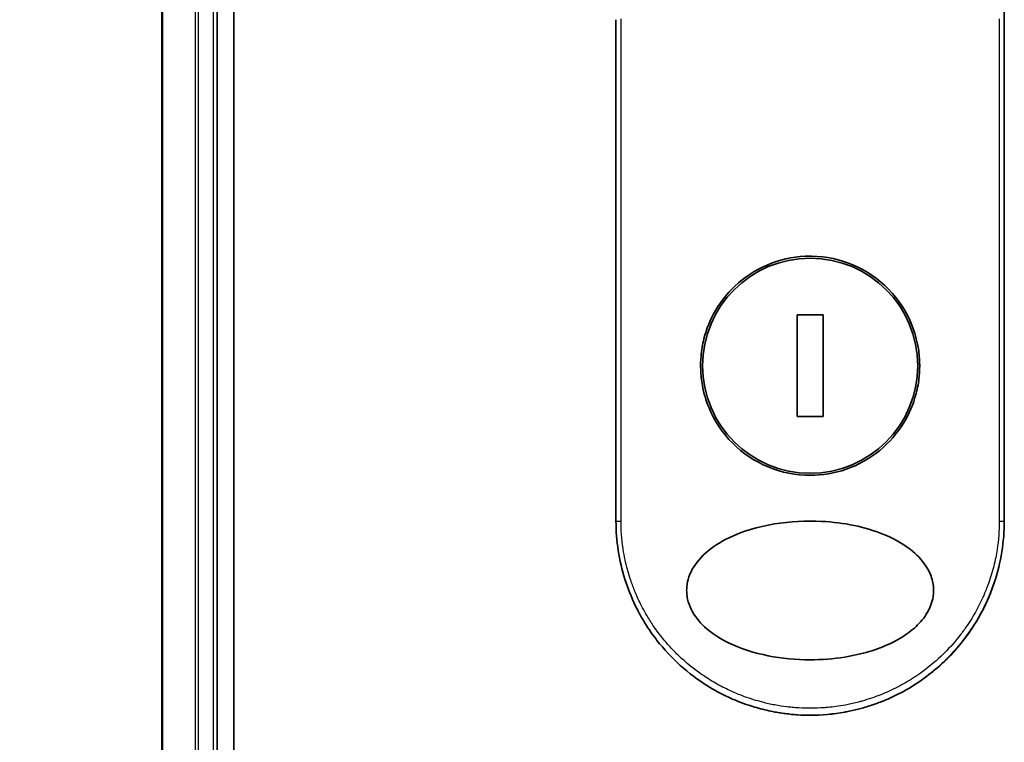
# Model space of a CAD drawing. Units: millimetres. Extents: x -1907 to 7332, y 32 to 1443.
# Drawn here: x 314 to 385, y 665 to 717 of the extents above; entities that cross this region are included whole.
import ezdxf

# ---------------------------------------------------------------- set-up
doc = ezdxf.new("R2010")
doc.units = ezdxf.units.MM
doc.header["$LTSCALE"] = 4
doc.layers.get('Defpoints').update_dxf_attribs({"lineweight": 25})
for name, color, linetype, lineweight in [('Dimension (ISO)', 7, 'Continuous', 18), ('Visible (ISO)', 7, 'Continuous', 35), ('Visible Narrow (ISO)', 7, 'Continuous', 25)]:
    doc.layers.add(name, color=color, linetype=linetype, lineweight=lineweight)
doc.styles.add('Note Text (TK)', font='MS PGothic.ttf')
doc.dimstyles.new('Default - Method 1b (TK)', dxfattribs={"dimscale": 4, "dimtxt": 2.5, "dimasz": 2.5, "dimexe": 1, "dimexo": 1.5, "dimgap": 1, "dimtad": 1, "dimrnd": 1e-08, "dimdsep": 46, "dimtxsty": 'Note Text (TK)', "dimblk": 'OPEN', "dimcen": 0.09, "dimdle": 5, "dimclrd": 100, "dimclre": 100, "dimclrt": 7, "dimadec": 1, "dimazin": 1, "dimtfac": 1, "dimtmove": 0, "dimatfit": 3, "dimldrblk": 'OPEN', "dimfxl": 1, "dimtolj": 1, "dimlwd": -1, "dimlwe": -1, "dimarcsym": 0})

# ---------------------------------------------------------------- blocks, each defined once
blk = doc.blocks.new('_Open')
at = {"color": 0, "linetype": 'ByBlock', "lineweight": -2}
for p, q in [((-1, 0.1667), (0, 0)), ((-1, -0.1667), (0, 0)), ((0, 0), (-1, 0))]:
    blk.add_line(p, q, dxfattribs=at)
blk = doc.blocks.new('*D7')
at = {"layer": 'Defpoints', "color": 0}
for p in [(343.289, 817.516), (269.139, 317.516), (343.289, 317.516)]:
    blk.add_point(p, dxfattribs=at)
at = {"layer": 'Dimension (ISO)', "color": 100}
for p, q in [((337.289, 817.516), (265.139, 817.516)), ((269.139, 807.516), (269.139, 327.516)), ((337.289, 317.516), (265.139, 317.516))]:
    blk.add_line(p, q, dxfattribs=at)
at = {"layer": 'Dimension (ISO)', "color": 100, "xscale": 10, "yscale": 10, "zscale": 10}
for p, rotation in [((269.139, 817.516), 90), ((269.139, 317.516), 270)]:
    blk.add_blockref('_Open', p, dxfattribs=dict(at, rotation=rotation))
at = {"layer": 'Dimension (ISO)', "color": 7, "insert": (258.832, 470.779), "char_height": 10, "attachment_point": 4, "rotation": 90, "style": 'Note Text (TK)'}
blk.add_mtext('\\A1;\\fMS PGothic|b0|i0;{\\H9.9600;500±0.}\\fSegoe UI|b0|i0;{\\H9.9600;8}\\fＭＳ Ｐゴシック|b0|i0; (ケース外形 / External)', dxfattribs=at)

msp = doc.modelspace()

# ---------------------------------------------------------------- linework, layer by layer
at = {"layer": 'Visible (ISO)'}
for p, q in [((329.4891, 337.5157), (329.4891, 797.5157)), ((324.2891, 792.5157), (324.2891, 342.5157)), ((328.2891, 342.5157), (328.2891, 792.5157)), ((385.0391, 719.469), (385.0391, 716.9691)), ((357.0391, 680.8157), (357.0391, 716.9691)), ((385.0391, 716.9691), (385.0391, 680.8157)), ((371.9819, 695.6854), (370.0962, 695.6854)), ((370.0962, 695.6854), (370.0962, 688.346)), ((371.9819, 688.346), (371.9819, 695.6854)), ((370.0962, 688.346), (371.9819, 688.346))]:
    msp.add_line(p, q, dxfattribs=at)
msp.add_circle((371.0391, 692.0157), 7.7559, dxfattribs=at)
for points, knots in [([(371.0391, 699.9157), (371.0728, 699.9157), (371.1066, 699.9155), (372.1837, 699.9017), (373.2126, 699.6819), (375.1189, 698.8593), (375.9784, 698.2671), (377.4209, 696.7857), (377.9907, 695.9091), (378.5792, 694.4362), (378.7294, 693.9056), (378.8857, 693.003), (378.923, 692.6386), (378.9459, 691.9347), (378.9352, 691.5963), (378.862, 690.8356), (378.7871, 690.4158), (378.4811, 689.2538), (378.1742, 688.5373), (377.3105, 687.1328), (376.7322, 686.4694), (375.3349, 685.3202), (374.512, 684.8584), (372.7949, 684.2632), (371.9206, 684.1157), (371.0393, 684.1157), (369.9984, 684.1157), (368.9691, 684.3212), (367.0532, 685.1168), (366.1851, 685.6977), (364.7258, 687.1564), (364.1463, 688.0203), (363.5302, 689.496), (363.3684, 690.0422), (363.2003, 690.9661), (363.1597, 691.3348), (363.1319, 692.0421), (363.1402, 692.3794), (363.207, 693.1308), (363.2768, 693.5426), (363.5604, 694.6677), (363.8427, 695.3584), (364.6554, 696.7502), (365.2148, 697.4235), (366.5768, 698.601), (367.3842, 699.0813), (369.1464, 699.7442), (370.0885, 699.9157), (371.0391, 699.9157)], [2.4920208, 2.4920208, 2.4920208, 2.4920208, 2.5021568, 2.5021568, 2.8151686, 2.8151686, 3.1261413, 3.1261413, 3.4375932, 3.4375932, 3.6027546, 3.6027546, 3.7125438, 3.7125438, 3.8140441, 3.8140441, 3.9418438, 3.9418438, 4.1748525, 4.1748525, 4.4378471, 4.4378471, 4.7193683, 4.7193683, 4.9837685, 4.9837685, 4.9837685, 5.2960317, 5.2960317, 5.6072024, 5.6072024, 5.9171523, 5.9171523, 6.0877846, 6.0877846, 6.1989947, 6.1989947, 6.3001484, 6.3001484, 6.4253411, 6.4253411, 6.6485095, 6.6485095, 6.9101035, 6.9101035, 7.1904312, 7.1904312, 7.4757893, 7.4757893, 7.4757893, 7.4757893]), ([(371.0419, 670.8157), (370.0147, 670.8149), (368.9894, 670.912), (367.02, 671.3016), (366.0357, 671.6061), (364.5258, 672.3456), (363.93, 672.7256), (363.0341, 673.5553), (362.6923, 673.9806), (362.344, 674.6945), (362.257, 674.9391), (362.1709, 675.3356), (362.1504, 675.4806), (362.1328, 675.7494), (362.1327, 675.8721), (362.1491, 676.1396), (362.169, 676.283), (362.2529, 676.6799), (362.3394, 676.9246), (362.6836, 677.6388), (363.039, 678.0947), (364.0072, 678.9595), (364.5924, 679.3224), (366.1458, 680.0727), (367.2571, 680.4087), (369.5789, 680.7922), (370.7344, 680.8525), (371.8683, 680.7947), (373.4842, 680.7122), (375.003, 680.3941), (376.9855, 679.5953), (377.6656, 679.2323), (378.7035, 678.4279), (379.1101, 678.0148), (379.5979, 677.2495), (379.7425, 676.9385), (379.878, 676.451), (379.9092, 676.2896), (379.9401, 676.0019), (379.9454, 675.8771), (379.9398, 675.6195), (379.9278, 675.4877), (379.8748, 675.1543), (379.8219, 674.9572), (379.6632, 674.5293), (379.5485, 674.3049), (379.1772, 673.7212), (378.8791, 673.391), (378.0436, 672.652), (377.4513, 672.2889), (375.8794, 671.5392), (374.7553, 671.2055), (372.7211, 670.8805), (371.8808, 670.8154), (371.0419, 670.8157)], [2.585949, 2.585949, 2.585949, 2.585949, 2.9406417, 2.9406417, 3.3005311, 3.3005311, 3.5532101, 3.5532101, 3.7536831, 3.7536831, 3.8519583, 3.8519583, 3.9081039, 3.9081039, 3.9557805, 3.9557805, 4.0128467, 4.0128467, 4.1165624, 4.1165624, 4.3320123, 4.3320123, 4.5644123, 4.5644123, 4.9324806, 4.9324806, 5.2731253, 5.2731253, 5.2731253, 5.7585985, 5.7585985, 6.0246244, 6.0246244, 6.229599, 6.229599, 6.3549175, 6.3549175, 6.4158685, 6.4158685, 6.462803, 6.462803, 6.5132411, 6.5132411, 6.5921441, 6.5921441, 6.690752, 6.690752, 6.8654381, 6.8654381, 7.1376855, 7.1376855, 7.5694275, 7.5694275, 7.8590743, 7.8590743, 7.8590743, 7.8590743]), ([(359.9929, 672.2145), (359.9546, 672.2636), (359.9165, 672.3132), (359.8787, 672.3632), (359.5821, 672.7547), (359.3005, 673.1706), (359.0465, 673.5923), (358.8924, 673.8481), (358.7691, 674.068), (358.6341, 674.326), (358.6243, 674.3447), (358.6145, 674.3635), (358.6046, 674.3826), (358.255, 675.0585), (357.9607, 675.7626), (357.7254, 676.486), (357.7107, 676.5313), (357.6962, 676.5767), (357.6819, 676.6221)], [18.5582183, 18.5582183, 18.5582183, 18.5582183, 18.8097705, 18.8097705, 18.8097705, 20.7812599, 20.7812599, 20.7812599, 21.9773108, 21.9773108, 21.9773108, 22.0637171, 22.0637171, 22.0637171, 25.1245607, 25.1245607, 25.1245607, 25.3162977, 25.3162977, 25.3162977, 25.3162977]), ([(384.3324, 676.424), (384.3044, 676.3394), (384.2757, 676.2551), (383.7388, 674.7286), (382.9863, 673.3626), (381.3881, 671.3259), (380.6204, 670.5516), (379.7763, 669.8774)], [0.44096186, 0.44096186, 0.44096186, 0.44096186, 0.46785078, 0.46785078, 0.93000555, 0.93000555, 1.25895823, 1.25895823, 1.25895823, 1.25895823]), ([(384.3324, 676.424), (384.2365, 676.1338), (384.1315, 675.847), (384.0123, 675.5533), (383.9034, 675.2847), (383.7803, 675.0055), (383.6435, 674.7225), (383.5759, 674.5826), (383.5071, 674.4462), (383.4376, 674.3138), (383.3665, 674.1782), (383.2947, 674.0467), (383.2228, 673.9196), (383.0731, 673.6552), (382.9147, 673.3954), (382.7481, 673.1413), (382.5692, 672.8682), (382.3837, 672.606), (382.1911, 672.3521), (381.836, 671.8842), (381.4567, 671.4444), (381.0425, 671.0213), (380.9406, 670.9172), (380.8371, 670.8147), (380.7322, 670.7141), (380.425, 670.4193), (380.1056, 670.1399), (379.7766, 669.8771)], [6.0079538, 6.0079538, 6.0079538, 6.0079538, 7.2786093, 7.2786093, 7.2786093, 8.4409458, 8.4409458, 8.4409458, 9.0153527, 9.0153527, 9.0153527, 9.6032823, 9.6032823, 9.6032823, 10.8272168, 10.8272168, 10.8272168, 12.1423124, 12.1423124, 12.1423124, 14.5661858, 14.5661858, 14.5661858, 15.1628869, 15.1628869, 15.1628869, 16.9100011, 16.9100011, 16.9100011, 16.9100011]), ([(371.0391, 666.8157), (370.7693, 666.8157), (370.465, 666.8237), (370.1392, 666.8447), (369.9889, 666.8543), (369.8439, 666.8661), (369.7052, 666.8794), (369.5432, 666.8949), (369.3899, 666.9124), (369.247, 666.9309), (369.0976, 666.9502), (368.947, 666.9721), (368.7963, 666.9965), (368.6648, 667.0179), (368.5436, 667.0393), (368.4179, 667.0633), (368.3957, 667.0675), (368.3733, 667.0718), (368.3506, 667.0763), (367.9604, 667.1526), (367.5634, 667.2478), (367.1701, 667.3609), (366.9873, 667.4135), (366.8053, 667.4699), (366.6251, 667.5298), (366.3684, 667.615), (366.1128, 667.7082), (365.8571, 667.8101), (365.8377, 667.8178), (365.8184, 667.8255), (365.799, 667.8333), (365.5275, 667.9429), (365.2672, 668.0573), (364.9938, 668.1882), (364.8005, 668.2807), (364.6074, 668.3786), (364.4153, 668.4818), (364.1575, 668.6202), (363.9014, 668.7683), (363.6486, 668.9254)], [0, 0, 0, 0, 1.2622471, 1.2622471, 1.2622471, 1.8443966, 1.8443966, 1.8443966, 2.5244942, 2.5244942, 2.5244942, 3.2355668, 3.2355668, 3.2355668, 3.8559496, 3.8559496, 3.8559496, 3.9658668, 3.9658668, 3.9658668, 5.861375, 5.861375, 5.861375, 6.7423821, 6.7423821, 6.7423821, 7.996986, 7.996986, 7.996986, 8.0918579, 8.0918579, 8.0918579, 9.423871, 9.423871, 9.423871, 10.3656496, 10.3656496, 10.3656496, 11.6290757, 11.6290757, 11.6290757, 11.6290757]), ([(376.7773, 668.0457), (376.5882, 667.9608), (376.3991, 667.8808), (376.2099, 667.8056), (376.0688, 667.7496), (375.9277, 667.6961), (375.7865, 667.6452), (375.4897, 667.5382), (375.1937, 667.4428), (374.898, 667.358), (374.7696, 667.3212), (374.6413, 667.2864), (374.513, 667.2536), (374.2242, 667.1796), (373.9361, 667.1156), (373.6484, 667.061), (373.61, 667.0537), (373.573, 667.0469), (373.5365, 667.0402)], [21.8802872, 21.8802872, 21.8802872, 21.8802872, 22.8028807, 22.8028807, 22.8028807, 23.4906293, 23.4906293, 23.4906293, 24.936794, 24.936794, 24.936794, 25.5644346, 25.5644346, 25.5644346, 26.9775629, 26.9775629, 26.9775629, 27.1660425, 27.1660425, 27.1660425, 27.1660425])]:
    msp.add_open_spline(points, degree=3, knots=knots, dxfattribs=at)
for points in [[(357.6819, 676.6221), (357.2592, 677.9684), (357.0392, 679.4004), (357.0391, 680.8157)], [(385.039, 680.8157), (385.039, 679.3316), (384.7964, 677.8285), (384.3324, 676.424)], [(363.6485, 668.9254), (362.2544, 669.7919), (361, 670.9211), (359.9929, 672.2145)], [(379.7766, 669.877), (378.8628, 669.1471), (377.8478, 668.5268), (376.7773, 668.0457)], [(373.5362, 667.0413), (372.7129, 666.892), (371.8729, 666.8157), (371.0391, 666.8157)], [(373.5364, 667.0403), (372.7147, 666.8913), (371.8751, 666.8157), (371.0391, 666.8157)]]:
    msp.add_open_spline(points, degree=3, dxfattribs=at)
at = {"layer": 'Visible Narrow (ISO)'}
for p, q in [((324.3586, 342.5157), (324.3586, 792.5157)), ((326.6991, 792.5157), (326.6991, 342.5157)), ((326.9296, 342.5157), (326.9296, 792.5157)), ((327.9891, 792.5157), (327.9891, 342.5157)), ((357.4027, 680.8157), (357.4027, 717.0308)), ((384.6754, 717.0308), (384.6754, 680.8157)), ((357.0391, 680.8157), (357.4027, 680.8157)), ((384.6754, 680.8157), (385.0391, 680.8157))]:
    msp.add_line(p, q, dxfattribs=at)
msp.add_open_spline([(384.6754, 680.8157), (384.6754, 680.1299), (384.6228, 679.4497), (384.5187, 678.7751), (384.489, 678.5828), (384.4551, 678.3909), (384.417, 678.1993), (384.3315, 677.7704), (384.2249, 677.3454), (384.0973, 676.9262), (384.067, 676.8264), (384.0354, 676.7271), (384.0028, 676.6281), (383.9329, 676.4166), (383.8578, 676.2068), (383.7776, 675.999), (383.7646, 675.9655), (383.7515, 675.9319), (383.7389, 675.8999), (383.7126, 675.833), (383.6919, 675.7812), (383.6635, 675.7125), (383.6497, 675.679), (383.6354, 675.6448), (383.6211, 675.6109), (383.5789, 675.5109), (383.5349, 675.4104), (383.4891, 675.3091), (383.4278, 675.1734), (383.3646, 675.0393), (383.3006, 674.9088), (383.2409, 674.7872), (383.1791, 674.6662), (383.1154, 674.546), (382.9007, 674.1406), (382.6637, 673.7446), (382.4111, 673.3665), (382.2478, 673.1223), (382.0786, 672.8859), (381.9014, 672.6544), (381.8975, 672.6493), (381.8936, 672.6442), (381.8896, 672.6391), (381.525, 672.1643), (381.1314, 671.718), (380.7109, 671.2991), (380.6348, 671.2233), (380.558, 671.1486), (380.4804, 671.0748), (380.0045, 670.6228), (379.499, 670.2085), (378.9734, 669.8363), (378.8615, 669.757), (378.7487, 669.6796), (378.6351, 669.6042), (378.2573, 669.3534), (377.8707, 669.1238), (377.4793, 668.9163), (377.0876, 668.7085), (376.6912, 668.5227), (376.2946, 668.3586), (376.2214, 668.3283), (376.1484, 668.2989), (376.0756, 668.2702), (375.8743, 668.1909), (375.674, 668.1175), (375.4726, 668.0489), (375.2466, 667.972), (375.0222, 667.9022), (374.7978, 667.8386), (374.7456, 667.8237), (374.6933, 667.8092), (374.641, 667.795), (374.3513, 667.7165), (374.0653, 667.6487), (373.7722, 667.5895), (373.7086, 667.5767), (373.6448, 667.5643), (373.5809, 667.5523), (373.3541, 667.5098), (373.1255, 667.4728), (372.8953, 667.4415), (372.7068, 667.4158), (372.5175, 667.394), (372.3265, 667.3761), (372.2241, 667.3665), (372.1213, 667.358), (372.0179, 667.3507), (371.7205, 667.3296), (371.4206, 667.3178), (371.1245, 667.316), (371.094, 667.3158), (371.0636, 667.3157), (371.0332, 667.3157), (370.7666, 667.3158), (370.5027, 667.3237), (370.2334, 667.3394), (370.0678, 667.3491), (369.9033, 667.3617), (369.7398, 667.3772), (369.6088, 667.3896), (369.4785, 667.4038), (369.3488, 667.4199), (369.0581, 667.4559), (368.7709, 667.5007), (368.4859, 667.5543), (368.19, 667.61), (367.8966, 667.6753), (367.6043, 667.7508), (367.4931, 667.7795), (367.3819, 667.8097), (367.2705, 667.8415), (366.8455, 667.9626), (366.4187, 668.1062), (365.9916, 668.2746), (365.706, 668.3873), (365.4203, 668.511), (365.1351, 668.6466), (364.9519, 668.7337), (364.7691, 668.8256), (364.5873, 668.9223), (364.2501, 669.1016), (363.9162, 669.2974), (363.5889, 669.5087), (363.4221, 669.6163), (363.257, 669.7281), (363.0938, 669.8439), (362.5685, 670.2168), (362.0634, 670.6316), (361.5881, 671.0841), (361.5565, 671.1141), (361.5251, 671.1443), (361.4938, 671.1747), (361.2797, 671.3824), (361.071, 671.5987), (360.8703, 671.8209), (360.6258, 672.0917), (360.3917, 672.3732), (360.1687, 672.6651), (360.0297, 672.8469), (359.8949, 673.0328), (359.7646, 673.2226), (359.5962, 673.4678), (359.4374, 673.7158), (359.2844, 673.9734), (359.1704, 674.1653), (359.0608, 674.3604), (358.9565, 674.5578), (358.9226, 674.622), (358.8892, 674.6863), (358.8564, 674.7509), (358.7113, 675.0366), (358.5694, 675.3429), (358.4456, 675.638), (358.4319, 675.6708), (358.4181, 675.7038), (358.4051, 675.7356), (358.379, 675.7992), (358.3565, 675.8558), (358.3314, 675.9199), (358.2811, 676.048), (358.2299, 676.184), (358.1821, 676.3175), (358.1441, 676.4238), (358.1071, 676.5316), (358.0712, 676.6406), (357.9229, 677.0916), (357.7962, 677.5619), (357.6984, 678.019), (357.6438, 678.2743), (357.5969, 678.5304), (357.5575, 678.788), (357.5535, 678.8139), (357.5496, 678.8398), (357.5458, 678.8658), (357.4508, 679.5104), (357.4028, 680.1635), (357.4027, 680.8157)], degree=3, knots=[0.0000001, 0.0000001, 0.0000001, 0.0000001, 2.7830522, 2.7830522, 2.7830522, 3.57664, 3.57664, 3.57664, 5.354173, 5.354173, 5.354173, 5.7770026, 5.7770026, 5.7770026, 6.6801917, 6.6801917, 6.6801917, 6.8260326, 6.8260326, 6.8260326, 7.1317059, 7.1317059, 7.1317059, 7.2807543, 7.2807543, 7.2807543, 7.7209111, 7.7209111, 7.7209111, 8.3101163, 8.3101163, 8.3101163, 8.8591317, 8.8591317, 8.8591317, 10.7105041, 10.7105041, 10.7105041, 11.9064879, 11.9064879, 11.9064879, 11.9328006, 11.9328006, 11.9328006, 14.3880534, 14.3880534, 14.3880534, 14.8318318, 14.8318318, 14.8318318, 17.5516507, 17.5516507, 17.5516507, 18.1309266, 18.1309266, 18.1309266, 20.0567365, 20.0567365, 20.0567365, 21.9847852, 21.9847852, 21.9847852, 22.3405196, 22.3405196, 22.3405196, 23.3243375, 23.3243375, 23.3243375, 24.4280074, 24.4280074, 24.4280074, 24.6851644, 24.6851644, 24.6851644, 26.1104588, 26.1104588, 26.1104588, 26.419813, 26.419813, 26.419813, 27.5173269, 27.5173269, 27.5173269, 28.4158564, 28.4158564, 28.4158564, 28.8974383, 28.8974383, 28.8974383, 30.2824052, 30.2824052, 30.2824052, 30.4247583, 30.4247583, 30.4247583, 31.6748041, 31.6748041, 31.6748041, 32.4438019, 32.4438019, 32.4438019, 33.0600868, 33.0600868, 33.0600868, 34.441447, 34.441447, 34.441447, 35.8755557, 35.8755557, 35.8755557, 36.4208923, 36.4208923, 36.4208923, 38.5014562, 38.5014562, 38.5014562, 39.8929277, 39.8929277, 39.8929277, 40.7867047, 40.7867047, 40.7867047, 42.4444951, 42.4444951, 42.4444951, 43.2893422, 43.2893422, 43.2893422, 46.0096164, 46.0096164, 46.0096164, 46.1901994, 46.1901994, 46.1901994, 47.4255201, 47.4255201, 47.4255201, 48.9311092, 48.9311092, 48.9311092, 49.8693469, 49.8693469, 49.8693469, 51.0815824, 51.0815824, 51.0815824, 51.9848022, 51.9848022, 51.9848022, 52.27815, 52.27815, 52.27815, 53.5757899, 53.5757899, 53.5757899, 53.7196335, 53.7196335, 53.7196335, 54.0073168, 54.0073168, 54.0073168, 54.5823439, 54.5823439, 54.5823439, 55.0404058, 55.0404058, 55.0404058, 56.9362861, 56.9362861, 56.9362861, 57.9950219, 57.9950219, 57.9950219, 58.1015996, 58.1015996, 58.1015996, 60.7480817, 60.7480817, 60.7480817, 60.7480817], dxfattribs=at)

# ---------------------------------------------------------------- dimensions: what is measured, and where the dimension line sits
at = {"layer": 'Dimension (ISO)', "color": 100}
dim = msp.add_linear_dim(base=(269.1391, 317.5157), p1=(343.2891, 817.5157), p2=(343.2891, 317.5157), angle=270, text='\\fMS PGothic|b0|i0;{\\H9.9600;<>±0.}\\fSegoe UI|b0|i0;{\\H9.9600;8}\\fＭＳ Ｐゴシック|b0|i0; (ケース外形 / External)', dimstyle='Default - Method 1b (TK)', override={"dimgap": 1, "dimdec": 0, "dimtol": 0, "dimlim": 0, "dimtp": 0, "dimtm": 0, "dimtdec": 0, "dimtofl": 0, "dimatfit": 1}, dxfattribs=at)
dim.commit()
dim.dimension.update_dxf_attribs({"geometry": '*D7', "text_midpoint": (269.1391, 571.5672), "dimtype": 160})

doc.saveas('drawing.dxf')
